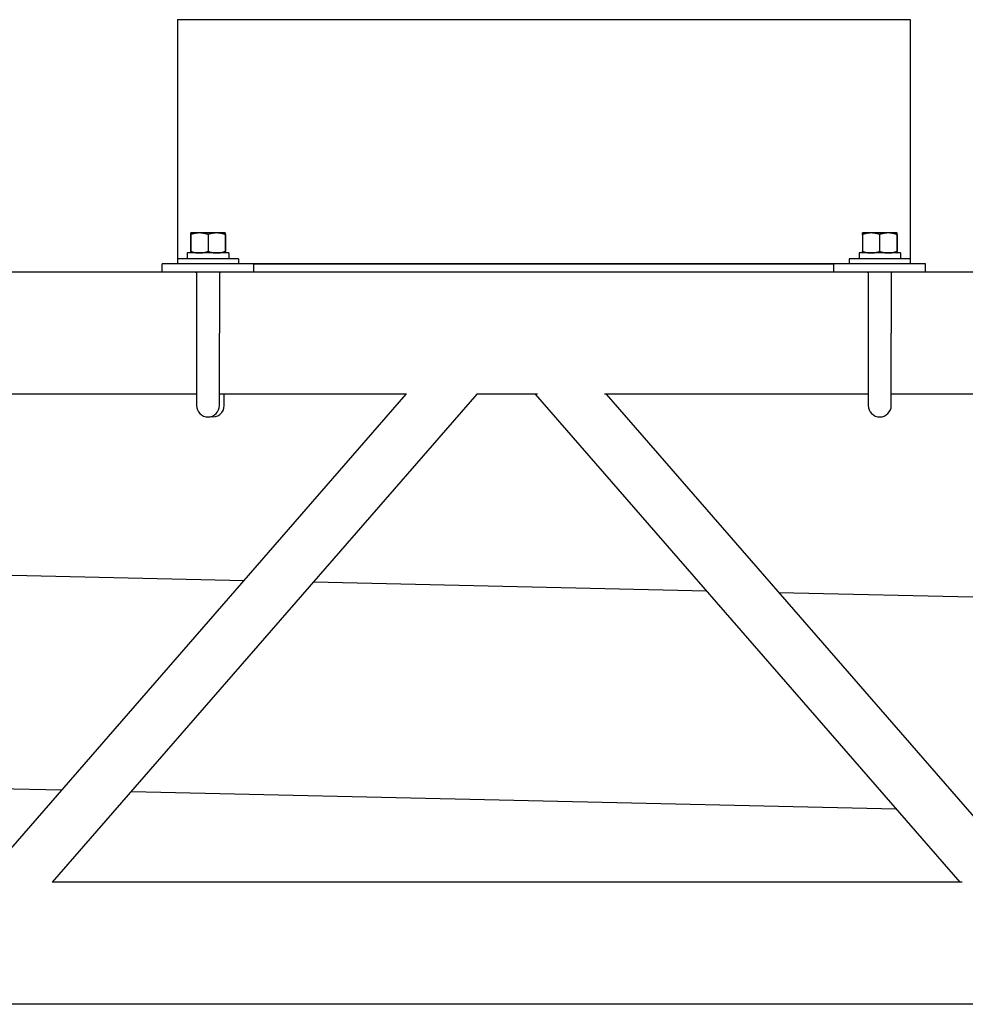
# Model space of a CAD drawing. Units: inches. Extents: x 240 to 1774, y -136 to 527.
# Drawn here: x 506 to 522, y -135 to -119 of the extents above; entities that cross this region are included whole.
import ezdxf

# ---------------------------------------------------------------- set-up
doc = ezdxf.new("R2010")
doc.units = ezdxf.units.IN
doc.header["$MEASUREMENT"] = 0
doc.layers.get('0').update_dxf_attribs({"linetype": 'CONTINUOUS'})

# ---------------------------------------------------------------- blocks, each defined once
blk = doc.blocks.new('4 DRUM FRONT')
for p, q in [((508.699, -118.887), (520.699, -118.887)), ((508.699, -118.887), (508.699, -122.804)), ((520.699, -118.887), (520.699, -122.804)), ((508.915, -122.408), (508.915, -122.685)), ((508.917, -122.382), (508.917, -122.382)), ((508.917, -122.382), (508.917, -122.382)), ((508.917, -122.407), (508.917, -122.685)), ((508.918, -122.407), (508.918, -122.685)), ((509.2, -122.407), (509.2, -122.685)), ((509.48, -122.382), (509.48, -122.382)), ((509.48, -122.382), (509.48, -122.382)), ((509.481, -122.407), (509.481, -122.685)), ((509.483, -122.408), (509.483, -122.685)), ((519.915, -122.408), (519.915, -122.685)), ((519.916, -122.407), (519.916, -122.685)), ((519.917, -122.382), (519.917, -122.382)), ((520.197, -122.407), (520.197, -122.685)), ((520.479, -122.407), (520.479, -122.685)), ((520.48, -122.382), (520.48, -122.382)), ((520.482, -122.407), (520.482, -122.685)), ((520.483, -122.408), (520.483, -122.685)), ((508.859, -122.71), (508.859, -122.804)), ((509.539, -122.71), (509.539, -122.804)), ((519.859, -122.71), (519.859, -122.804)), ((520.539, -122.71), (520.539, -122.804)), ((509.949, -122.887), (508.449, -122.887)), ((508.449, -123.022), (508.449, -122.887)), ((508.699, -122.804), (508.699, -122.887)), ((509.699, -122.804), (509.699, -122.887)), ((519.449, -122.887), (509.949, -122.887)), ((509.949, -123.022), (509.949, -122.887)), ((509.949, -122.888), (519.449, -122.888)), ((520.949, -122.887), (519.449, -122.887)), ((519.449, -123.022), (519.449, -122.887)), ((519.699, -122.804), (519.699, -122.887)), ((520.699, -122.804), (520.699, -122.887)), ((520.949, -123.022), (520.949, -122.887)), ((509.011, -123.022), (482.745, -123.022)), ((509.949, -123.022), (508.449, -123.022)), ((508.449, -123.022), (508.449, -123.022)), ((508.994, -123.022), (508.994, -123.022)), ((509.011, -123.022), (509.011, -124.022)), ((520.011, -123.022), (509.386, -123.022)), ((509.386, -123.022), (509.386, -124.022)), ((509.404, -123.022), (509.404, -123.022)), ((509.949, -123.022), (509.949, -123.022)), ((520.949, -123.022), (519.449, -123.022)), ((519.449, -123.022), (519.449, -123.022)), ((519.994, -123.022), (519.994, -123.022)), ((520.011, -123.022), (520.011, -124.022)), ((528.449, -123.022), (520.386, -123.022)), ((520.386, -123.022), (520.386, -124.022)), ((520.404, -123.022), (520.404, -123.022)), ((520.949, -123.022), (520.949, -123.022)), ((509.011, -124.022), (509.011, -125.209)), ((509.386, -125.209), (509.386, -124.022)), ((520.011, -124.022), (520.011, -125.209)), ((520.386, -125.209), (520.386, -124.022)), ((509.011, -125.022), (497.692, -125.022)), ((505.492, -133.022), (512.446, -125.022)), ((506.651, -133.022), (513.605, -125.022)), ((512.448, -125.022), (509.386, -125.022)), ((509.464, -125.209), (509.464, -125.022)), ((514.592, -125.022), (513.603, -125.022)), ((521.517, -133.022), (514.563, -125.022)), ((520.011, -125.022), (515.692, -125.022)), ((522.676, -133.022), (515.722, -125.022)), ((528.449, -125.022), (520.386, -125.022)), ((500.187, -127.858), (509.792, -128.075)), ((510.929, -128.101), (517.365, -128.246)), ((518.548, -128.273), (527.445, -128.474)), ((503.291, -131.429), (506.808, -131.508)), ((507.945, -131.534), (520.469, -131.817)), ((521.546, -133.022), (506.649, -133.022)), ((599.595, -135.022), (482.745, -135.022))]:
    blk.add_line(p, q)
for centre, radius, start in [((509.199, -125.209), 0.188, 180), ((509.277, -125.209), 0.187, 258.0046), ((520.199, -125.209), 0.188, 180)]:
    blk.add_arc(centre, radius, start, 0)
for centre, major_axis, start_param, end_param in [((509.199, -122.382), (-0.282, 0), 5.234173, 6.28137), ((509.199, -122.382), (0.282, 0), 1.045405, 2.092602), ((509.199, -122.382), (0.282, 0), 0.000084, 1.045383), ((520.199, -122.382), (-0.282, 0), 5.242787, 6.283102), ((520.199, -122.382), (0.282, 0), 1.054018, 2.101217), ((520.199, -122.382), (0.282, 0), 0.006799, 1.053996), ((520.199, -122.382), (0.282, 0), 0.000084, 0.006799), ((509.199, -122.71), (-0.34, 0), 3.141671, 6.283263), ((520.199, -122.71), (-0.34, 0), 3.141592, 6.283185), ((509.199, -122.804), (-0.5, 0), 3.14163, 6.283223), ((520.199, -122.804), (-0.5, 0), 3.141591, 6.283184), ((509.199, -123.022), (-0.205, 0), 3.141593, 6.283185), ((509.199, -123.022), (-0.205, 0), 0, 0.454377), ((509.199, -123.022), (0.205, 0), 5.828808, 6.283185), ((520.199, -123.022), (-0.205, 0), 3.141593, 6.283185), ((520.199, -123.022), (-0.205, 0), 0, 0.454377), ((520.199, -123.022), (0.205, 0), 5.828808, 6.283185)]:
    blk.add_ellipse(centre, major_axis=major_axis, ratio=0.000048, start_param=start_param, end_param=end_param)
for points, weights in [([(508.915, -122.408), (508.916, -122.383), (508.917, -122.382)], [1, 1.03689183648, 1.00206648142]), ([(508.917, -122.407), (508.916, -122.407), (508.915, -122.408)], [1.00105946228, 1.0005373384, 1]), ([(508.917, -122.382), (508.917, -122.382), (508.917, -122.407)], [1, 1.0379548493, 1]), ([(508.918, -122.407), (508.918, -122.382), (508.917, -122.382)], [1, 1.0379548493, 1]), ([(509.059, -122.382), (508.993, -122.382), (508.918, -122.407)], [1, 1.0379548493, 1]), ([(509.2, -122.407), (509.124, -122.382), (509.059, -122.382)], [1, 1.0379548493, 1]), ([(509.34, -122.382), (509.275, -122.382), (509.2, -122.407)], [1, 1.0379548493, 1]), ([(509.481, -122.407), (509.405, -122.382), (509.34, -122.382)], [1, 1.0379548493, 1]), ([(509.483, -122.408), (509.482, -122.383), (509.48, -122.382)], [1, 1.03711622894, 1.00164018174]), ([(509.48, -122.382), (509.481, -122.382), (509.481, -122.407)], [1.00025827733, 1.03782526824, 1]), ([(519.915, -122.408), (519.916, -122.384), (519.917, -122.383)], [1, 1.03603634146, 1.00364306564]), ([(519.916, -122.407), (519.916, -122.407), (519.915, -122.408)], [1.00056872558, 1.00028652581, 1]), ([(520.057, -122.382), (519.991, -122.382), (519.916, -122.407)], [1, 1.0379548493, 1]), ([(519.916, -122.407), (519.917, -122.383), (519.917, -122.382)], [1, 1.0374849965, 1.00092807275]), ([(520.197, -122.407), (520.122, -122.382), (520.057, -122.382)], [1, 1.0379548493, 1]), ([(520.338, -122.382), (520.272, -122.382), (520.197, -122.407)], [1, 1.0379548493, 1]), ([(520.479, -122.407), (520.404, -122.382), (520.338, -122.382)], [1, 1.0379548493, 1]), ([(520.48, -122.382), (520.48, -122.382), (520.479, -122.407)], [1, 1.0379548493, 1]), ([(520.482, -122.407), (520.481, -122.382), (520.48, -122.382)], [1, 1.0379548493, 1]), ([(520.483, -122.408), (520.482, -122.384), (520.481, -122.383)], [1, 1.0360406842, 1.00363525723]), ([(508.917, -122.71), (508.916, -122.709), (508.915, -122.685)], [1.00496332481, 1.03528544488, 1]), ([(508.915, -122.685), (508.916, -122.686), (508.917, -122.686)], [1, 1.00053765014, 1.0010600681]), ([(508.917, -122.685), (508.917, -122.71), (508.917, -122.71)], [1, 1.03722268827, 1.00143607482]), ([(508.917, -122.71), (508.918, -122.71), (508.918, -122.685)], [1.00141411456, 1.03723410545, 1]), ([(508.918, -122.685), (508.992, -122.71), (509.057, -122.71)], [1, 1.03752753669, 1.00084500347]), ([(509.06, -122.71), (509.125, -122.71), (509.2, -122.685)], [1.00084264015, 1.03752874553, 1]), ([(509.2, -122.685), (509.274, -122.71), (509.339, -122.71)], [1, 1.03752839863, 1.00084331837]), ([(509.342, -122.71), (509.406, -122.71), (509.481, -122.685)], [1.00084570359, 1.03752717856, 1]), ([(509.481, -122.685), (509.481, -122.71), (509.48, -122.71)], [1, 1.03723218548, 1.00141780847]), ([(509.481, -122.71), (509.482, -122.709), (509.483, -122.685)], [1.00497524471, 1.03527850789, 1]), ([(519.917, -122.71), (519.916, -122.709), (519.915, -122.685)], [1.00496298796, 1.03528564088, 1]), ([(519.915, -122.685), (519.916, -122.686), (519.916, -122.686)], [1, 1.00028787077, 1.00057137479]), ([(519.917, -122.71), (519.917, -122.71), (519.916, -122.685)], [1.00142289575, 1.03722954095, 1]), ([(519.916, -122.685), (519.991, -122.71), (520.055, -122.71)], [1, 1.03752668199, 1.00084667435]), ([(520.058, -122.71), (520.122, -122.71), (520.197, -122.685)], [1.00084425887, 1.03752791757, 1]), ([(520.197, -122.685), (520.272, -122.71), (520.337, -122.71)], [1, 1.03752921704, 1.0008417183]), ([(520.34, -122.71), (520.404, -122.71), (520.479, -122.685)], [1.00084405178, 1.03752802349, 1]), ([(520.479, -122.685), (520.48, -122.71), (520.48, -122.71)], [1, 1.0372367327, 1.00140905926]), ([(520.48, -122.71), (520.481, -122.71), (520.482, -122.685)], [1.00143086014, 1.03722540004, 1]), ([(520.481, -122.71), (520.482, -122.709), (520.483, -122.685)], [1.00497560709, 1.03527829695, 1])]:
    blk.add_rational_spline(points, weights, degree=2)

msp = doc.modelspace()

# ---------------------------------------------------------------- block references
msp.add_blockref('4 DRUM FRONT', (0, 0))

doc.saveas('drawing.dxf')
